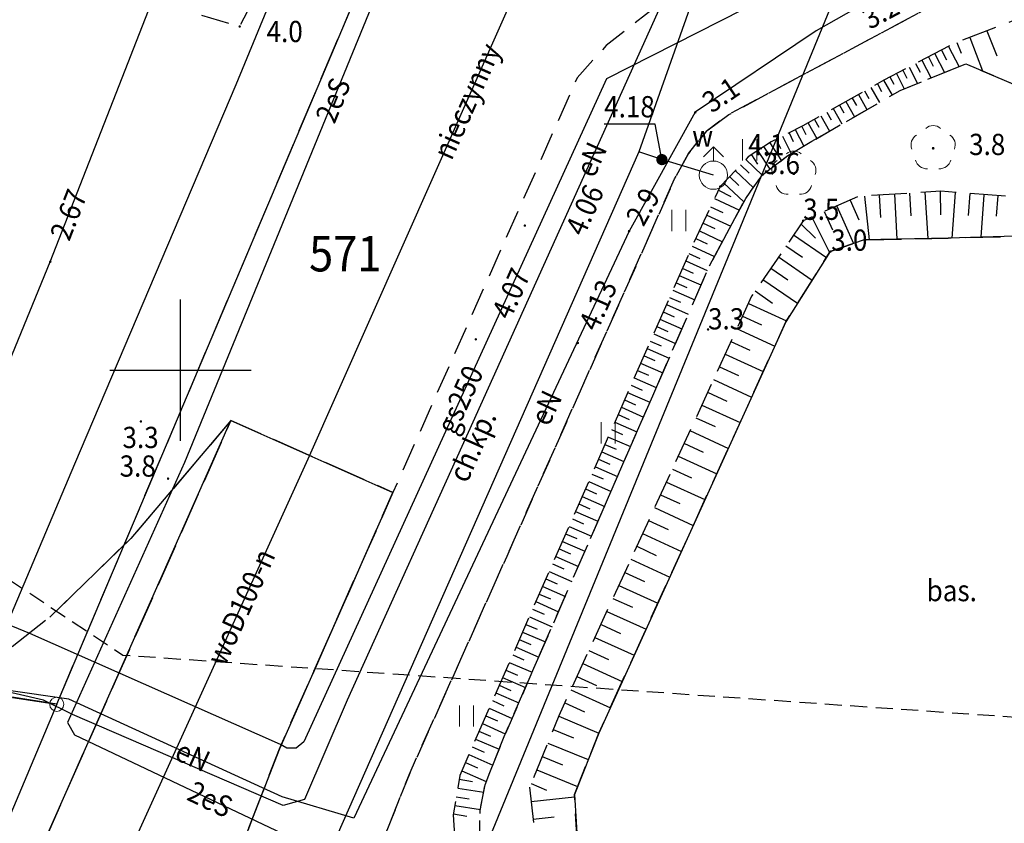
# Model space of a CAD drawing. Extents: x 5532431 to 5542051, y 5999490 to 6007138.
# Drawn here: x 5535844 to 5535879, y 6003734 to 6003762 of the extents above; entities that cross this region are included whole.
import ezdxf
from ezdxf.enums import TextEntityAlignment as Align

# ---------------------------------------------------------------- set-up
doc = ezdxf.new("R2010")
doc.units = 0
doc.header["$MEASUREMENT"] = 0
for name, pattern in [('1.5_0.5', [2, 1.5, -0.5]), ('2', [0.9, 0.6, -0.3]), ('219-500', [0, 0]), ('mz1.0_0.5', [1.5, 1, -0.5]), ('mz1.25_0.5', [1.75, 1.25, -0.5])]:
    doc.linetypes.add(name, pattern=pattern)
doc.layers.get('0').update_dxf_attribs({"color": 2, "linetype": 'CONTINUOUS', "lineweight": 5})
for name, color, linetype in [('000 Inne (niezydentyfikowane)', 7, 'CONTINUOUS'), ('202-Punkt graniczny stabilizowany trwale', 7, 'CONTINUOUS'), ('211-Nr działki', 7, 'CONTINUOUS'), ('217-Granica konturu klasyfikcyjnego', 7, 'CONTINUOUS'), ('219-Linia granicy', 7, 'CONTINUOUS'), ('basen (powierzchnia)', 7, 'CONTINUOUS'), ('basen (powierzchnia)-Atr17', 7, 'CONTINUOUS'), ('drzewo liściaste (punkt)', 7, 'CONTINUOUS'), ('hydrant (punkt)', 7, 'CONTINUOUS'), ('jezdnia (powierzchnia)', 7, 'CONTINUOUS'), ('krawężnik (linia)', 7, 'CONTINUOUS'), ('plac (powierzchnia)', 7, 'CONTINUOUS'), ('przewód elektroenergetyczny (linia)', 7, 'CONTINUOUS'), ('przewód elektroenergetyczny (linia)-Atr1', 7, 'CONTINUOUS'), ('przewód gazowy (linia)', 7, 'CONTINUOUS'), ('przewód gazowy (linia)-Atr1', 7, 'CONTINUOUS'), ('przewód telekomunikacyjny (linia)', 7, 'CONTINUOUS'), ('przewód wodociągowy (linia)', 7, 'CONTINUOUS'), ('przewód wodociągowy (linia)-Atr1', 7, 'CONTINUOUS'), ('przewód wodociągowy (linia)-Atr6', 7, 'CONTINUOUS'), ('punkt o określonej wysokości (sieć elektroenergetyczna)', 7, 'CONTINUOUS'), ('punkt o określonej wysokości (sieć elektroenergetyczna)-Atr2', 7, 'CONTINUOUS'), ('punkt o określonej wysokości (sieć gazowa)', 7, 'CONTINUOUS'), ('punkt o określonej wysokości (sieć gazowa)-Atr2', 7, 'CONTINUOUS'), ('punkt o określonej wysokości (sieć wodociągowa)', 7, 'CONTINUOUS'), ('punkt o określonej wysokości (sieć wodociągowa)-Atr2', 7, 'CONTINUOUS'), ('punkt wysokościowy naturalny', 7, 'CONTINUOUS'), ('punkt wysokościowy naturalny-Atr2', 7, 'CONTINUOUS'), ('punkt wysokościowy sztuczny', 7, 'CONTINUOUS'), ('punkt wysokościowy sztuczny-Atr2', 7, 'CONTINUOUS'), ('skarpa nieumocniona (powierzchnia)', 7, 'CONTINUOUS'), ('trawnik (powierzchnia)', 7, 'CONTINUOUS'), ('trawnik (powierzchnia) - symbol', 7, 'CONTINUOUS'), ('Wstawianie ramki sekcyjnej z opisem', 7, 'CONTINUOUS'), ('Zakres', 7, 'CONTINUOUS'), ('zakrzewienie (powierzchnia)', 7, 'CONTINUOUS'), ('zasuwa - siec wodociągowa (punkt)', 7, 'CONTINUOUS'), ('zasuwa - siec wodociągowa (punkt)-Atr17', 7, 'CONTINUOUS')]:
    doc.layers.add(name, color=color, linetype=linetype)
doc.layers.add('chodnik (powierzchnia)', color=7, linetype='CONTINUOUS', lineweight=25)
doc.layers.add('chodnik (powierzchnia)-Atr17', color=7, linetype='CONTINUOUS', lineweight=25)
doc.styles.get("Standard").update_dxf_attribs({"font": 'arial.ttf', "width": 0.75})

# ---------------------------------------------------------------- blocks, each defined once
blk = doc.blocks.new('202')
at = {"color": 0, "linetype": 'Continuous', "lineweight": 0}
blk.add_circle((0, 0), 0.25, dxfattribs=at)
blk = doc.blocks.new('PW02')
at = {"linetype": 'Continuous', "lineweight": 13}
h = blk.add_hatch(color=0, dxfattribs=at)
edge = h.paths.add_edge_path()
edge.add_arc((0, 0), 0.045, 0, 360)
blk = doc.blocks.new('PW01')
at = {"linetype": 'Continuous', "lineweight": 13}
h = blk.add_hatch(color=0, dxfattribs=at)
edge = h.paths.add_edge_path()
edge.add_arc((0, 0), 0.045, 0, 360)
blk = doc.blocks.new('US02')
at = {"color": 0, "linetype": 'Continuous', "lineweight": 13}
for p, q in [((0, 1), (-0.353, 0.647)), ((0, 0.5), (0, 1)), ((0, 1), (0.354, 0.647))]:
    blk.add_line(p, q, dxfattribs=at)
blk.add_circle((0, 0), 0.5, dxfattribs=at)
blk = doc.blocks.new('OP021')
at = {"linetype": 'Continuous', "lineweight": 13}
h = blk.add_hatch(color=0, dxfattribs=at)
edge = h.paths.add_edge_path()
edge.add_arc((0, 0), 0.05, 0, 360)
at = {"color": 0, "linetype": 'Continuous', "lineweight": 13}
for centre, start, end in [((0, 0.4), 49.272, 130.728), ((-0.38, 0.124), 121.308, 202.548), ((0.38, 0.124), 337.452, 58.692), ((-0.235, -0.324), 193.221, 274.871), ((0.235, -0.324), 265.129, 346.779)]:
    blk.add_arc(centre, 0.4, start, end, dxfattribs=at)
blk = doc.blocks.new('US25')
at = {"linetype": 'Continuous', "lineweight": 0}
h = blk.add_hatch(color=0, dxfattribs=at)
edge = h.paths.add_edge_path()
edge.add_arc((0, 0), 0.2, 0, 360)
blk = doc.blocks.new('TU04')
at = {"color": 0, "linetype": 'Continuous', "lineweight": 13}
for p, q in [((0, 0), (0, 0.75)), ((0.5, 0), (0.5, 0.75))]:
    blk.add_line(p, q, dxfattribs=at)
blk = doc.blocks.new('RAMKA500K')
at = {"color": 0}
for p, q in [((247.5, 250), (252.5, 250)), ((250, 247.5), (250, 250)), ((250, 0), (250, 2.5)), ((247.5, 0), (252.5, 0))]:
    blk.add_line(p, q, dxfattribs=at)

msp = doc.modelspace()

# ---------------------------------------------------------------- linework, layer by layer
at = {"layer": '000 Inne (niezydentyfikowane)', "color": 7, "linetype": 'Continuous', "flags": 128}
for points in [[(5535878.48, 6003761.99), (5535878.83, 6003761.1)], [(5535877.87, 6003761.75), (5535878.32, 6003760.57)], [(5535876.87, 6003761.31), (5535877.05, 6003760.96)], [(5535877.12, 6003761.44), (5535877.5, 6003760.72)], [(5535877.42, 6003761.58), (5535877.57, 6003761.2)], [(5535876.18, 6003760.95), (5535876.51, 6003760.32)], [(5535876.41, 6003761.07), (5535876.58, 6003760.74)], [(5535876.64, 6003761.18), (5535876.98, 6003760.52)], [(5535875.51, 6003760.6), (5535875.65, 6003760.32)], [(5535875.73, 6003760.71), (5535876.03, 6003760.13)], [(5535875.96, 6003760.83), (5535876.12, 6003760.53)], [(5535874.83, 6003760.24), (5535875.13, 6003759.72)], [(5535875.05, 6003760.36), (5535875.19, 6003760.1)], [(5535875.28, 6003760.48), (5535875.56, 6003759.94)], [(5535874.38, 6003759.99), (5535874.68, 6003759.46)], [(5535874.61, 6003760.12), (5535874.76, 6003759.85)], [(5535873.72, 6003759.61), (5535873.87, 6003759.35)], [(5535873.94, 6003759.74), (5535874.24, 6003759.21)], [(5535874.16, 6003759.87), (5535874.31, 6003759.6)], [(5535873.05, 6003759.24), (5535873.36, 6003758.7)], [(5535873.27, 6003759.36), (5535873.43, 6003759.09)], [(5535873.5, 6003759.49), (5535873.8, 6003758.95)], [(5535872.39, 6003758.86), (5535872.54, 6003758.59)], [(5535872.61, 6003758.99), (5535872.92, 6003758.44)], [(5535872.83, 6003759.11), (5535872.98, 6003758.84)], [(5535871.71, 6003758.5), (5535872.01, 6003757.91)], [(5535871.94, 6003758.61), (5535872.08, 6003758.33)], [(5535872.17, 6003758.73), (5535872.47, 6003758.19)], [(5535871.03, 6003758.16), (5535871.19, 6003757.83)], [(5535871.26, 6003758.27), (5535871.57, 6003757.65)], [(5535871.49, 6003758.38), (5535871.64, 6003758.08)], [(5535870.59, 6003757.9), (5535870.81, 6003757.57)], [(5535870.81, 6003758.03), (5535871.22, 6003757.4)], [(5535870.16, 6003757.61), (5535870.38, 6003757.28)], [(5535870.38, 6003757.76), (5535870.81, 6003757.1)], [(5535869.78, 6003757.25), (5535870.08, 6003756.96)], [(5535869.96, 6003757.44), (5535870.54, 6003756.89)], [(5535869.39, 6003756.84), (5535869.72, 6003756.52)], [(5535869.59, 6003757.05), (5535870.23, 6003756.44)], [(5535869.18, 6003756.62), (5535869.89, 6003755.95)], [(5535868.86, 6003756.06), (5535869.74, 6003755.65)], [(5535869, 6003756.36), (5535869.44, 6003756.14)], [(5535874.15, 6003756.15), (5535874.32, 6003754.6)], [(5535874.67, 6003756.18), (5535874.72, 6003755.4)], [(5535875.21, 6003756.22), (5535875.3, 6003754.63)], [(5535875.74, 6003756.25), (5535875.79, 6003755.45)], [(5535876.29, 6003756.29), (5535876.39, 6003754.65)], [(5535876.83, 6003756.32), (5535876.84, 6003755.49)], [(5535877.36, 6003756.28), (5535877.24, 6003754.67)], [(5535877.88, 6003756.24), (5535877.82, 6003755.46)], [(5535878.37, 6003756.2), (5535878.26, 6003754.7)], [(5535878.86, 6003756.17), (5535878.8, 6003755.44)], [(5535868.72, 6003755.77), (5535869.15, 6003755.57)], [(5535873.18, 6003755.8), (5535873.77, 6003754.47)], [(5535873.65, 6003756.01), (5535873.96, 6003755.31)], [(5535868.59, 6003755.48), (5535869.43, 6003755.09)], [(5535872.3, 6003755.41), (5535872.92, 6003754.16)], [(5535872.73, 6003755.61), (5535873.02, 6003754.96)], [(5535868.46, 6003755.2), (5535868.87, 6003755.01)], [(5535871.91, 6003755.17), (5535872.42, 6003754.66)], [(5535868.33, 6003754.92), (5535869.14, 6003754.54)], [(5535871.65, 6003754.78), (5535872.81, 6003753.98)], [(5535868.07, 6003754.38), (5535868.86, 6003754.02)], [(5535868.2, 6003754.65), (5535868.6, 6003754.46)], [(5535871.38, 6003754.39), (5535871.97, 6003753.99)], [(5535867.95, 6003754.12), (5535868.34, 6003753.95)], [(5535871.12, 6003754), (5535872.31, 6003753.18)], [(5535867.84, 6003753.86), (5535868.6, 6003753.52)], [(5535867.61, 6003753.34), (5535868.38, 6003753.01)], [(5535867.72, 6003753.6), (5535868.11, 6003753.43)], [(5535870.85, 6003753.6), (5535871.45, 6003753.19)], [(5535867.5, 6003753.09), (5535867.88, 6003752.92)], [(5535870.57, 6003753.2), (5535871.79, 6003752.37)], [(5535867.39, 6003752.83), (5535868.16, 6003752.49)], [(5535870.3, 6003752.8), (5535870.91, 6003752.37)], [(5535867.16, 6003752.32), (5535867.93, 6003751.98)], [(5535867.27, 6003752.57), (5535867.66, 6003752.4)], [(5535870.06, 6003752.36), (5535871.4, 6003751.74)], [(5535867.05, 6003752.06), (5535867.43, 6003751.89)], [(5535869.85, 6003751.91), (5535870.52, 6003751.6)], [(5535866.82, 6003751.54), (5535867.21, 6003751.37)], [(5535866.93, 6003751.8), (5535867.71, 6003751.46)], [(5535866.71, 6003751.28), (5535867.48, 6003750.94)], [(5535869.64, 6003751.47), (5535870.99, 6003750.85)], [(5535866.59, 6003751.03), (5535866.98, 6003750.86)], [(5535869.44, 6003751.02), (5535870.11, 6003750.71)], [(5535866.37, 6003750.51), (5535866.75, 6003750.34)], [(5535866.48, 6003750.77), (5535867.26, 6003750.43)], [(5535869.23, 6003750.57), (5535870.58, 6003749.95)], [(5535866.25, 6003750.25), (5535867.03, 6003749.91)], [(5535866.14, 6003749.99), (5535866.53, 6003749.82)], [(5535869.03, 6003750.12), (5535869.7, 6003749.81)], [(5535865.91, 6003749.47), (5535866.3, 6003749.3)], [(5535866.02, 6003749.73), (5535866.8, 6003749.39)], [(5535868.82, 6003749.67), (5535870.17, 6003749.05)], [(5535865.79, 6003749.21), (5535866.58, 6003748.87)], [(5535868.61, 6003749.22), (5535869.29, 6003748.91)], [(5535865.68, 6003748.95), (5535866.07, 6003748.78)], [(5535868.41, 6003748.77), (5535869.76, 6003748.15)], [(5535865.45, 6003748.43), (5535865.84, 6003748.26)], [(5535865.57, 6003748.69), (5535866.35, 6003748.34)], [(5535865.34, 6003748.17), (5535866.12, 6003747.82)], [(5535868.2, 6003748.32), (5535868.88, 6003748.01)], [(5535865.22, 6003747.91), (5535865.61, 6003747.73)], [(5535867.99, 6003747.87), (5535869.35, 6003747.24)], [(5535864.99, 6003747.38), (5535865.39, 6003747.21)], [(5535865.11, 6003747.64), (5535865.89, 6003747.3)], [(5535867.78, 6003747.42), (5535868.46, 6003747.1)], [(5535864.88, 6003747.12), (5535865.66, 6003746.77)], [(5535864.76, 6003746.86), (5535865.16, 6003746.68)], [(5535867.57, 6003746.96), (5535868.94, 6003746.34)], [(5535864.53, 6003746.33), (5535864.93, 6003746.16)], [(5535864.65, 6003746.59), (5535865.43, 6003746.25)], [(5535867.37, 6003746.51), (5535868.05, 6003746.2)], [(5535864.42, 6003746.07), (5535865.21, 6003745.72)], [(5535867.16, 6003746.05), (5535868.52, 6003745.43)], [(5535864.3, 6003745.81), (5535864.69, 6003745.63)], [(5535864.07, 6003745.28), (5535864.46, 6003745.1)], [(5535864.18, 6003745.54), (5535864.98, 6003745.19)], [(5535866.95, 6003745.6), (5535867.63, 6003745.29)], [(5535863.95, 6003745.01), (5535864.74, 6003744.67)], [(5535866.74, 6003745.15), (5535868.11, 6003744.52)], [(5535863.84, 6003744.75), (5535864.23, 6003744.57)], [(5535866.53, 6003744.69), (5535867.22, 6003744.37)], [(5535863.72, 6003744.48), (5535864.51, 6003744.14)], [(5535866.32, 6003744.23), (5535867.69, 6003743.6)], [(5535863.49, 6003743.95), (5535864.28, 6003743.61)], [(5535863.6, 6003744.22), (5535864, 6003744.05)], [(5535863.37, 6003743.69), (5535863.77, 6003743.51)], [(5535866.11, 6003743.78), (5535866.8, 6003743.46)], [(5535863.25, 6003743.42), (5535864.05, 6003743.07)], [(5535865.9, 6003743.32), (5535867.28, 6003742.69)], [(5535863.02, 6003742.89), (5535863.82, 6003742.54)], [(5535863.14, 6003743.16), (5535863.54, 6003742.98)], [(5535865.69, 6003742.86), (5535866.38, 6003742.54)], [(5535862.9, 6003742.63), (5535863.3, 6003742.45)], [(5535862.79, 6003742.36), (5535863.59, 6003742.01)], [(5535865.48, 6003742.4), (5535866.86, 6003741.77)], [(5535862.55, 6003741.83), (5535863.35, 6003741.47)], [(5535862.67, 6003742.09), (5535863.07, 6003741.92)], [(5535865.27, 6003741.94), (5535865.96, 6003741.63)], [(5535862.43, 6003741.56), (5535862.84, 6003741.38)], [(5535865.06, 6003741.48), (5535866.44, 6003740.85)], [(5535862.32, 6003741.29), (5535863.12, 6003740.94)], [(5535862.2, 6003741.02), (5535862.6, 6003740.85)], [(5535864.85, 6003741.02), (5535865.54, 6003740.7)], [(5535861.96, 6003740.49), (5535862.37, 6003740.31)], [(5535862.08, 6003740.75), (5535862.89, 6003740.4)], [(5535864.63, 6003740.56), (5535866.02, 6003739.93)], [(5535861.85, 6003740.22), (5535862.65, 6003739.86)], [(5535864.42, 6003740.1), (5535865.11, 6003739.78)], [(5535861.73, 6003739.95), (5535862.13, 6003739.77)], [(5535861.49, 6003739.41), (5535861.9, 6003739.23)], [(5535861.61, 6003739.68), (5535862.42, 6003739.33)], [(5535864.21, 6003739.64), (5535865.6, 6003739)], [(5535861.37, 6003739.14), (5535862.18, 6003738.79)], [(5535864, 6003739.18), (5535864.69, 6003738.86)], [(5535861.25, 6003738.87), (5535861.66, 6003738.69)], [(5535863.78, 6003738.71), (5535865.18, 6003738.07)], [(5535861.02, 6003738.33), (5535861.42, 6003738.15)], [(5535861.14, 6003738.6), (5535861.95, 6003738.25)], [(5535860.9, 6003738.06), (5535861.71, 6003737.7)], [(5535863.57, 6003738.25), (5535864.27, 6003737.93)], [(5535860.78, 6003737.79), (5535861.19, 6003737.61)], [(5535863.36, 6003737.78), (5535864.77, 6003737.18)], [(5535860.66, 6003737.52), (5535861.47, 6003737.16)], [(5535863.16, 6003737.31), (5535863.88, 6003737.02)], [(5535860.42, 6003736.97), (5535861.25, 6003736.61)], [(5535860.54, 6003737.25), (5535860.95, 6003737.07)], [(5535860.3, 6003736.7), (5535860.72, 6003736.51)], [(5535862.97, 6003736.83), (5535864.4, 6003736.25)], [(5535860.18, 6003736.42), (5535861.03, 6003736.05)], [(5535862.77, 6003736.36), (5535863.49, 6003736.06)], [(5535860.06, 6003736.14), (5535860.49, 6003735.95)], [(5535859.84, 6003735.55), (5535860.31, 6003735.47)], [(5535859.93, 6003735.85), (5535860.8, 6003735.47)], [(5535862.58, 6003735.88), (5535864.02, 6003735.29)], [(5535859.79, 6003735.24), (5535860.71, 6003735.09)], [(5535862.38, 6003735.4), (5535862.93, 6003735.17)], [(5535859.74, 6003734.93), (5535860.19, 6003734.86)], [(5535862.38, 6003734.77), (5535863.91, 6003734.93)], [(5535859.69, 6003734.63), (5535860.59, 6003734.48)], [(5535859.64, 6003734.33), (5535860.11, 6003734.25)], [(5535862.45, 6003734.14), (5535863.2, 6003734.22)]]:
    msp.add_lwpolyline(points, dxfattribs=at)
at = {"layer": '217-Granica konturu klasyfikcyjnego', "color": 3, "linetype": '1.5_0.5', "flags": 128}
for points in [[(5535845.63, 6003738.2), (5535859.44, 6003770.88)], [(5535796.64, 6003745.85), (5535845.63, 6003738.2)]]:
    msp.add_lwpolyline(points, dxfattribs=at)
at = {"layer": '219-Linia granicy', "color": 7, "linetype": '219-500', "flags": 128}
for points in [[(5535883.4, 6003788.26), (5535858.86, 6003728.5)], [(5535845.63, 6003738.2), (5535859.44, 6003770.88)], [(5535845.63, 6003738.2), (5535796.64, 6003745.85)], [(5535845.63, 6003738.2), (5535841.78, 6003729.08)]]:
    msp.add_lwpolyline(points, dxfattribs=at)
at = {"layer": 'basen (powierzchnia)', "color": 7, "linetype": 'Continuous', "flags": 128}
msp.add_lwpolyline([(5535879.49, 6003754.73), (5535877.11, 6003754.67), (5535874.14, 6003754.6), (5535872.94, 6003754.19), (5535871.38, 6003751.71), (5535864.77, 6003737.18), (5535863.91, 6003735.01), (5535864.03, 6003733.08), (5535864.88, 6003731.09), (5535867.57, 6003729.48), (5535871.88, 6003729.7), (5535880.42, 6003730.83)], dxfattribs=at)
at = {"layer": 'chodnik (powierzchnia)', "color": 7, "linetype": 'mz1.0_0.5', "flags": 128}
msp.add_lwpolyline([(5535857.5, 6003745.68), (5535853.49, 6003736.62), (5535851.45, 6003731.36), (5535851.2, 6003729.73), (5535851.48, 6003728.24), (5535852.09, 6003726.88), (5535853.05, 6003725.81), (5535854.85, 6003724.98), (5535856.6, 6003732), (5535858.07, 6003735.71), (5535861.52, 6003743.42), (5535867.45, 6003756.76), (5535867.94, 6003757.65), (5535868.56, 6003758.43), (5535869.36, 6003759.03), (5535879.06, 6003764.22), (5535880.01, 6003764.6), (5535881.03, 6003764.74), (5535885.1, 6003764.74), (5535881.9, 6003770.88), (5535866.79, 6003762.83), (5535865.03, 6003761.47), (5535864.01, 6003760.33)], close=True, dxfattribs=at)
at = {"layer": 'jezdnia (powierzchnia)', "color": 7, "linetype": '1.5_0.5', "flags": 128}
msp.add_lwpolyline([(5535803.23, 6003644.9), (5535803.08, 6003638.57), (5535817.37, 6003640.55), (5535830.44, 6003642.38), (5535839.56, 6003643.66), (5535845.35, 6003644.42), (5535856.79, 6003646.03), (5535863.19, 6003646.99), (5535880.78, 6003649.89), (5535890.66, 6003651.55), (5535899.09, 6003652.65), (5535907.55, 6003653.32), (5535914.54, 6003653.81), (5535916.67, 6003653.89), (5535917.65, 6003653.86), (5535918.98, 6003653.79), (5535920.26, 6003653.57), (5535921.99, 6003652.92), (5535923.09, 6003652.37), (5535924.52, 6003651.33), (5535925.11, 6003650.85), (5535926.45, 6003649.35), (5535928.02, 6003646.88), (5535929.16, 6003644.16), (5535929.5, 6003642.34), (5535929.6, 6003641.49), (5535929.69, 6003638.68), (5535929.54, 6003636.91), (5535929.34, 6003634.69), (5535929.06, 6003632.76), (5535927.91, 6003626.85), (5535927.2, 6003623.2), (5535926.5, 6003620.82), (5535926.01, 6003619.18), (5535924.57, 6003615.79), (5535932.24, 6003613.71), (5535935.79, 6003619.81), (5535938.78, 6003625.78), (5535939.19, 6003627.12), (5535939.87, 6003629.54), (5535940.99, 6003634.51), (5535941.51, 6003638.47), (5535941.74, 6003641.42), (5535941.87, 6003644.45), (5535942.2, 6003646.46), (5535942.63, 6003647.9), (5535943.37, 6003649.21), (5535945.17, 6003651.62), (5535947.88, 6003654.57), (5535949.5, 6003655.79), (5535951.25, 6003656.76), (5535952.68, 6003657.32), (5535957.13, 6003658.39), (5535960.48, 6003659.1), (5535963.96, 6003659.76), (5535964.98, 6003659.95), (5535971.84, 6003661.18), (5535976.78, 6003662), (5535997.5, 6003665.07), (5535995.25, 6003671.82), (5535992.84, 6003671.44), (5535987.87, 6003670.87), (5535975.87, 6003669.83), (5535971.9, 6003669.57), (5535967.88, 6003669.5), (5535962.85, 6003669.57), (5535955.94, 6003669.64), (5535953.16, 6003669.7), (5535951.59, 6003669.88), (5535950.11, 6003670.3), (5535948.77, 6003670.89), (5535947.08, 6003671.99), (5535944.69, 6003673.82), (5535942.2, 6003675.51), (5535940.51, 6003676.58), (5535938.87, 6003677.78), (5535937.51, 6003679.25), (5535936.35, 6003680.89), (5535935.46, 6003682.67), (5535934.64, 6003684.53), (5535932.55, 6003691.11), (5535931.38, 6003695.02), (5535930.28, 6003698.87), (5535927.01, 6003711.49), (5535925.9, 6003715.36), (5535924.85, 6003718.19), (5535922.81, 6003722.75), (5535920.19, 6003728.19), (5535913.69, 6003740.61), (5535908.07, 6003751.17), (5535899.05, 6003762.84), (5535895.11, 6003770.15), (5535891.85, 6003776.24), (5535891.05, 6003778.43), (5535890.77, 6003779.91), (5535890.69, 6003781.77), (5535890.94, 6003783.39), (5535891.65, 6003785.29), (5535892.6, 6003786.84), (5535893.91, 6003788.22), (5535895.96, 6003789.72), (5535897.56, 6003790.39), (5535897.72, 6003799.25), (5535898.37, 6003803.21), (5535898.54, 6003803.5), (5535898.87, 6003803.56), (5535905.26, 6003802.58), (5535912.2, 6003801.57), (5535906.02, 6003806.97), (5535900.57, 6003811.73), (5535897.68, 6003806.86), (5535878.51, 6003774.61), (5535881.9, 6003770.88), (5535885.1, 6003764.74), (5535894.57, 6003741.52), (5535895.12, 6003739.57), (5535895.35, 6003737.56), (5535895.21, 6003735.57), (5535894.77, 6003733.61), (5535893.95, 6003731.78), (5535892.85, 6003730.09), (5535891.46, 6003728.63), (5535890.28, 6003727.7), (5535888.06, 6003726.55), (5535882.42, 6003724.48), (5535878.54, 6003723.5), (5535872.6, 6003722.57), (5535869.59, 6003722.41), (5535865.59, 6003722.58), (5535861.63, 6003723.14), (5535857.71, 6003724), (5535854.85, 6003724.98), (5535853.05, 6003725.81), (5535852.09, 6003726.88), (5535851.48, 6003728.24), (5535851.2, 6003729.73), (5535851.45, 6003731.36), (5535853.49, 6003736.62), (5535857.5, 6003745.68), (5535851.78, 6003748.22), (5535837.57, 6003716.17), (5535837.17, 6003715.28), (5535831.5, 6003702.49), (5535828, 6003694.67), (5535827.06, 6003692.57), (5535819.11, 6003674.7), (5535816.08, 6003667.86), (5535815.11, 6003665.22), (5535814.38, 6003662.75), (5535813.76, 6003659.86), (5535813.51, 6003657.55), (5535813.31, 6003654.97), (5535812.56, 6003652.07), (5535811.64, 6003650.2), (5535809.8, 6003648.02), (5535807.75, 6003646.61), (5535806.18, 6003645.73), (5535804.54, 6003645.23)], close=True, dxfattribs=at)
at = {"layer": 'krawężnik (linia)', "color": 7, "linetype": 'Continuous', "flags": 128}
for points in [[(5535837.57, 6003716.17), (5535851.78, 6003748.22), (5535857.5, 6003745.68), (5535853.49, 6003736.62), (5535851.45, 6003731.36), (5535851.2, 6003729.73), (5535851.48, 6003728.24), (5535852.09, 6003726.88), (5535853.05, 6003725.81), (5535854.85, 6003724.98), (5535857.71, 6003724), (5535861.63, 6003723.14), (5535865.59, 6003722.58), (5535869.59, 6003722.41), (5535872.6, 6003722.57), (5535878.54, 6003723.5), (5535882.42, 6003724.48)], [(5535851.78, 6003748.22), (5535848.25, 6003744.06), (5535845.39, 6003741.28)]]:
    msp.add_lwpolyline(points, dxfattribs=at)
at = {"layer": 'plac (powierzchnia)', "color": 7, "linetype": '1.5_0.5', "flags": 128}
msp.add_lwpolyline([(5535773.2, 6003696.76), (5535773.41, 6003696.16), (5535778.95, 6003693.25), (5535779.46, 6003692.11), (5535803.25, 6003680.21), (5535807.24, 6003678.23), (5535809.89, 6003683.64), (5535810.12, 6003683.93), (5535810.53, 6003683.93), (5535812.39, 6003683.15), (5535812.66, 6003682.84), (5535812.66, 6003682.47), (5535810.14, 6003676.77), (5535814.21, 6003674.65), (5535814.63, 6003675.48), (5535815.11, 6003675.99), (5535815.88, 6003676.13), (5535816.42, 6003675.99), (5535817.47, 6003675.5), (5535819.11, 6003674.7), (5535827.06, 6003692.57), (5535828, 6003694.67), (5535827.49, 6003694.15), (5535826.6, 6003693.45), (5535825.88, 6003692.99), (5535824.79, 6003692.31), (5535824.36, 6003692.26), (5535823.93, 6003692.23), (5535823.5, 6003692.23), (5535823.08, 6003692.26), (5535822.65, 6003692.32), (5535819.55, 6003694.17), (5535819.18, 6003694.47), (5535818.84, 6003694.81), (5535818.54, 6003695.19), (5535818.29, 6003695.6), (5535818.08, 6003696.03), (5535817.92, 6003696.48), (5535817.81, 6003696.95), (5535817.75, 6003697.43), (5535817.74, 6003697.91), (5535817.79, 6003698.39), (5535817.89, 6003698.86), (5535818.04, 6003699.31), (5535818.24, 6003699.75), (5535819.28, 6003702.15), (5535820.78, 6003705.1), (5535820.88, 6003705.3), (5535822.67, 6003708.71), (5535824.62, 6003712.51), (5535824.89, 6003713.03), (5535825.01, 6003713.31), (5535826.35, 6003716.35), (5535827.71, 6003718.97), (5535828.1, 6003719.74), (5535828.61, 6003720.43), (5535829.24, 6003721.02), (5535829.96, 6003721.5), (5535830.75, 6003721.83), (5535831.59, 6003722.03), (5535832.45, 6003722.07), (5535833.31, 6003721.97), (5535834.13, 6003721.71), (5535834.9, 6003721.32), (5535835.58, 6003720.8), (5535836.17, 6003720.16), (5535836.63, 6003719.44), (5535836.96, 6003718.64), (5535837.05, 6003718.24), (5535837.13, 6003717.83), (5535837.18, 6003717.43), (5535837.22, 6003717.01), (5535837.24, 6003716.6), (5535837.24, 6003716.19), (5535837.22, 6003715.78), (5535837.17, 6003715.28), (5535837.57, 6003716.17), (5535851.78, 6003748.22), (5535848.25, 6003744.06), (5535845.39, 6003741.28), (5535843.79, 6003740.02), (5535842.03, 6003739.08), (5535841.12, 6003738.67), (5535839.65, 6003738.28), (5535838.52, 6003738.29), (5535837.52, 6003738.39), (5535836.23, 6003738.68), (5535835.29, 6003739.07), (5535833.5, 6003740.05), (5535832.55, 6003740.3), (5535823.63, 6003741.67), (5535818.09, 6003742.55), (5535817.95, 6003741.61), (5535817.72, 6003740.12), (5535825.66, 6003738.84), (5535826.04, 6003738.74), (5535826.16, 6003738.41), (5535826.02, 6003737.56), (5535825.81, 6003737.24), (5535825.41, 6003737.19), (5535824.96, 6003734.22), (5535825.38, 6003733.95), (5535825.45, 6003733.68), (5535825.39, 6003733.29), (5535825.2, 6003732.99), (5535824.79, 6003732.88), (5535814.44, 6003734.55), (5535814.03, 6003734.76), (5535813.95, 6003735.1), (5535813.9, 6003735.49), (5535814.04, 6003735.73), (5535814.67, 6003735.89), (5535815.17, 6003739.05), (5535812.21, 6003739.49), (5535811.86, 6003739.56), (5535811.61, 6003740.11), (5535811.99, 6003743.4), (5535808.21, 6003743.99), (5535805.29, 6003736.59), (5535805.08, 6003735.09), (5535803.97, 6003732.88), (5535794.79, 6003714.73), (5535795.34, 6003713.36), (5535795.49, 6003711.79), (5535795.02, 6003709.92), (5535793.83, 6003707.51), (5535794.59, 6003706.13), (5535794.9, 6003704.57), (5535794.65, 6003702.7), (5535793.41, 6003700.13), (5535802.33, 6003695.54), (5535803.56, 6003694.55), (5535804.35, 6003693.19), (5535804.65, 6003691.65), (5535804.48, 6003690.07), (5535803.89, 6003688.65), (5535803.2, 6003688.41), (5535802, 6003689), (5535801.01, 6003686.76), (5535801.38, 6003686.35), (5535801.36, 6003685.99), (5535801.14, 6003685.58), (5535800.84, 6003685.32), (5535800.46, 6003685.39), (5535782.97, 6003694.25), (5535782.81, 6003695.12), (5535779.84, 6003696.63), (5535779.33, 6003695.62), (5535775.76, 6003697.43)], close=True, dxfattribs=at)
at = {"layer": 'przewód elektroenergetyczny (linia)', "color": 1, "linetype": 'Continuous', "flags": 128}
for points in [[(5535826.88, 6003830.98), (5535838.06, 6003829.36), (5535838.27, 6003829.24), (5535838.24, 6003828.3), (5535836.41, 6003816.88), (5535835.45, 6003804.3), (5535835.02, 6003799.96), (5535842.29, 6003782.79), (5535860.18, 6003771.24), (5535850.14, 6003746.74), (5535846.01, 6003737.56), (5535846.25, 6003737.12), (5535857.94, 6003731.57), (5535858.08, 6003728.83), (5535856.37, 6003724.95), (5535852.08, 6003716.18), (5535849.97, 6003712.6), (5535843.56, 6003700.37), (5535841.96, 6003696.62), (5535835.66, 6003683.03), (5535834.77, 6003681.04), (5535828.64, 6003666.86), (5535835.31, 6003657.23)], [(5535883.43, 6003799.24), (5535881.09, 6003793.97), (5535872.73, 6003775.64), (5535868.45, 6003766.17), (5535868.08, 6003765.38), (5535860.32, 6003748.17), (5535855.89, 6003738.34), (5535854.38, 6003734.84), (5535853.63, 6003734.63), (5535846.18, 6003737.84), (5535845.16, 6003738.34), (5535838.34, 6003739.92), (5535837.97, 6003740.04)], [(5535901.9, 6003779.59), (5535895.34, 6003772.75), (5535882.6, 6003767.39), (5535876.96, 6003764.56), (5535872.45, 6003761.99), (5535868.18, 6003759.11), (5535865.84, 6003754.91), (5535856.12, 6003734.18), (5535853.59, 6003734.93), (5535846.06, 6003738.38), (5535839.4, 6003739.33), (5535838.45, 6003738.7), (5535837.51, 6003738.8), (5535838.45, 6003738.7), (5535837.51, 6003738.8), (5535837.91, 6003739.4), (5535837.96, 6003739.63)]]:
    msp.add_lwpolyline(points, dxfattribs=at)
at = {"layer": 'przewód gazowy (linia)', "color": 40, "linetype": 'Continuous', "flags": 128}
for points in [[(5535840.57, 6003742.07), (5535845.4, 6003753.83), (5535856.9, 6003783.24), (5535869.91, 6003808.42)], [(5535907.96, 6003806.96), (5535907.27, 6003801.85), (5535906.74, 6003797.91), (5535905.55, 6003789.99), (5535905.44, 6003789.19), (5535898.63, 6003780.4), (5535894.56, 6003775.2), (5535893.15, 6003774.61), (5535882.41, 6003769.21), (5535873.07, 6003764.38), (5535865.04, 6003760.29), (5535854.35, 6003736.87), (5535854.08, 6003736.65), (5535853.76, 6003736.65), (5535853.53, 6003736.78), (5535844.68, 6003740.7), (5535843.61, 6003741.13), (5535841.09, 6003742.24), (5535840.57, 6003742.07)]]:
    msp.add_lwpolyline(points, dxfattribs=at)
at = {"layer": 'przewód telekomunikacyjny (linia)', "color": 30, "linetype": 'Continuous', "flags": 128}
msp.add_lwpolyline([(5535797.66, 6003648.12), (5535800.29, 6003654.46), (5535802.12, 6003657.33), (5535808.49, 6003665.27), (5535821.75, 6003693.3), (5535830.92, 6003713.21), (5535835.31, 6003722.21), (5535839.25, 6003730.1), (5535846.27, 6003746.69), (5535851.97, 6003760.09), (5535857.38, 6003773.23), (5535861.87, 6003783.75), (5535869.42, 6003800.08), (5535872.15, 6003805.96)], dxfattribs=at)
at = {"layer": 'przewód wodociągowy (linia)', "color": 5, "linetype": 'Continuous', "flags": 128}
for points in [[(5535906.76, 6003806.98), (5535903.93, 6003789.3), (5535893.76, 6003776.5), (5535868.04, 6003762.96), (5535866.18, 6003757.71)], [(5535878.18, 6003799.18), (5535874.27, 6003790.52), (5535869.84, 6003780.85), (5535868.42, 6003777.81), (5535866.26, 6003773.13), (5535862.64, 6003765.22), (5535862.28, 6003764.4), (5535854.5, 6003746.86), (5535848.98, 6003734.71), (5535844.3, 6003724.41), (5535843.32, 6003722.44), (5535841.5, 6003719.08), (5535838.52, 6003713.41), (5535834.96, 6003707.67)], [(5535866.18, 6003757.71), (5535853.16, 6003728.22), (5535842.6, 6003704.34)], [(5535868.82, 6003756.89), (5535867, 6003757.44), (5535866.18, 6003757.71)]]:
    msp.add_lwpolyline(points, dxfattribs=at)
at = {"layer": 'punkt o określonej wysokości (sieć wodociągowa)-Atr2', "color": 7, "flags": 128}
msp.add_lwpolyline([(5535867, 6003757.44), (5535866.76, 6003758.69), (5535864.961, 6003758.69)], dxfattribs=at)
at = {"layer": 'skarpa nieumocniona (powierzchnia)', "color": 7, "linetype": 'mz1.25_0.5', "flags": 128}
for points in [[(5535859.63, 6003734.29), (5535859.73, 6003732.78), (5535860.42, 6003730.03), (5535861.14, 6003728.11), (5535861.41, 6003725.63), (5535863.69, 6003723.81), (5535868.04, 6003723.35), (5535873.68, 6003723.62), (5535882.41, 6003725.35), (5535887.6, 6003727.15), (5535890.65, 6003729.01), (5535893.1, 6003731.58), (5535894.39, 6003736.01), (5535894.26, 6003739.66), (5535892.02, 6003745.03), (5535888.24, 6003754.33), (5535885.46, 6003758.76), (5535883.51, 6003760.09), (5535879.62, 6003762.43), (5535877.34, 6003761.55), (5535874.84, 6003760.25), (5535871.98, 6003758.63), (5535870.86, 6003758.07), (5535870.05, 6003757.54), (5535869.06, 6003756.49), (5535867.96, 6003754.14), (5535860.52, 6003737.2), (5535859.86, 6003735.68)], [(5535860.55, 6003732.84), (5535860.58, 6003734.45), (5535860.76, 6003735.36), (5535861.43, 6003737.06), (5535868.67, 6003753.67), (5535869.96, 6003756.07), (5535870.55, 6003756.9), (5535871.45, 6003757.58), (5535872.3, 6003758.09), (5535875.41, 6003759.88), (5535877.74, 6003760.82), (5535880.15, 6003759.79), (5535882.54, 6003758.21), (5535885.14, 6003756.67), (5535886.55, 6003753.27), (5535890.45, 6003744.18), (5535892.7, 6003739.31), (5535893.44, 6003736), (5535892.07, 6003732.19), (5535889.52, 6003729.92), (5535887.24, 6003728.81), (5535881.59, 6003726.96), (5535874.23, 6003725.48), (5535868.09, 6003725.24), (5535864.86, 6003726.23), (5535862.6, 6003726.84), (5535861.78, 6003728.26), (5535861.11, 6003730.39)], [(5535862.33, 6003735.27), (5535862.6, 6003732.69), (5535863.65, 6003730.46), (5535867.48, 6003727.88), (5535871.79, 6003728.25), (5535880.55, 6003729.29), (5535884.52, 6003730.1), (5535887.2, 6003731.03), (5535888.93, 6003732.25), (5535889.89, 6003733.62), (5535890.7, 6003735.51), (5535891.18, 6003737.56), (5535890.1, 6003740.92), (5535887.23, 6003747.51), (5535885.37, 6003751.64), (5535884.62, 6003753.25), (5535883.75, 6003754.41), (5535882.33, 6003755.49), (5535881.51, 6003755.97), (5535879.72, 6003756.1), (5535876.85, 6003756.32), (5535873.95, 6003756.14), (5535871.99, 6003755.28), (5535870.17, 6003752.61), (5535863.36, 6003737.79)], [(5535864.03, 6003733.08), (5535863.91, 6003735.01), (5535864.77, 6003737.18), (5535871.38, 6003751.71), (5535872.94, 6003754.19), (5535874.14, 6003754.6), (5535877.11, 6003754.67), (5535879.49, 6003754.73), (5535880.35, 6003754.39), (5535881.23, 6003753.88), (5535882.19, 6003753.29), (5535883.07, 6003752.24), (5535883.8, 6003750.96), (5535885.69, 6003746.89), (5535888.34, 6003740.43), (5535889.39, 6003737.74), (5535889.14, 6003735.76), (5535888.44, 6003734.42), (5535887.77, 6003733.43), (5535886.26, 6003732.48), (5535884.28, 6003731.47), (5535880.42, 6003730.83), (5535871.88, 6003729.7), (5535867.57, 6003729.48), (5535864.88, 6003731.09)]]:
    msp.add_lwpolyline(points, close=True, dxfattribs=at)
at = {"layer": 'trawnik (powierzchnia)', "color": 7, "linetype": 'mz1.0_0.5', "flags": 128}
for points in [[(5535856.6, 6003732), (5535854.85, 6003724.98), (5535857.71, 6003724), (5535861.63, 6003723.14), (5535865.59, 6003722.58), (5535869.59, 6003722.41), (5535872.6, 6003722.57), (5535878.54, 6003723.5), (5535882.42, 6003724.48), (5535888.06, 6003726.55), (5535890.28, 6003727.7), (5535891.46, 6003728.63), (5535892.85, 6003730.09), (5535893.95, 6003731.78), (5535894.77, 6003733.61), (5535895.21, 6003735.57), (5535895.35, 6003737.56), (5535895.12, 6003739.57), (5535894.57, 6003741.52), (5535885.1, 6003764.74), (5535881.03, 6003764.74), (5535880.01, 6003764.6), (5535879.06, 6003764.22), (5535869.36, 6003759.03), (5535868.56, 6003758.43), (5535867.94, 6003757.65), (5535867.45, 6003756.76), (5535861.52, 6003743.42), (5535858.07, 6003735.71)], [(5535860.55, 6003732.84), (5535860.58, 6003734.45), (5535860.76, 6003735.36), (5535861.43, 6003737.06), (5535868.67, 6003753.67), (5535869.96, 6003756.07), (5535870.55, 6003756.9), (5535871.45, 6003757.58), (5535872.3, 6003758.09), (5535875.41, 6003759.88), (5535877.74, 6003760.82), (5535880.15, 6003759.79), (5535882.54, 6003758.21), (5535885.14, 6003756.67), (5535886.55, 6003753.27), (5535890.45, 6003744.18), (5535892.7, 6003739.31), (5535893.44, 6003736), (5535892.07, 6003732.19), (5535889.52, 6003729.92), (5535887.24, 6003728.81), (5535881.59, 6003726.96), (5535874.23, 6003725.48), (5535868.09, 6003725.24), (5535864.86, 6003726.23), (5535862.6, 6003726.84), (5535861.78, 6003728.26), (5535861.11, 6003730.39)]]:
    msp.add_lwpolyline(points, close=True, dxfattribs=at)
at = {"layer": 'Zakres', "color": 5, "linetype": '2', "flags": 128}
msp.add_lwpolyline([(5534058.43, 6003203.01), (5534110.82, 6003084.62), (5534198.67, 6003121.87), (5534202.898, 6003110.81), (5534408.303, 6003198.211), (5534436.525, 6003300.517), (5534430.881, 6003392.944), (5534425.942, 6003434.572), (5534404.07, 6003498.072), (5534355.391, 6003511.089), (5534443.01, 6003704.98), (5534461.63, 6003835.87), (5534814.31, 6003897.41), (5534875.57, 6003928.97), (5535801.64, 6003792.74), (5535818.99, 6003759.17), (5535847.96, 6003739.94), (5535948.59, 6003732.94), (5536052.16, 6003729.52), (5536370.01, 6003672.61), (5536583.86, 6003675.04), (5536943.43, 6003670.16), (5536966.205, 6003602.053), (5537126.719, 6003590.235), (5537137.28, 6003676.48), (5537736.66, 6003773.81), (5537928.82, 6003853.26), (5538105, 6003978.97), (5538212.89, 6004097.79), (5538164.91, 6004144.97), (5538282.69, 6004313.56), (5538273.14, 6004324.22), (5538389.82, 6004467.24), (5538396.43, 6004481.07), (5538466.36, 6004567.68), (5538483.93, 6004645.86), (5538567.39, 6004689.81), (5538549.95, 6004746.79), (5538646.07, 6004767.2), (5538768.46, 6004758.84), (5538814.854, 6004843.827), (5538886.197, 6004867.819), (5538935.094, 6004949.531), (5538943.05, 6004950.48), (5539328.52, 6004998.45), (5539464.15, 6005088.92), (5539453.01, 6005178.84), (5539587.03, 6005202.67), (5540039.91, 6005355.97), (5540034.62, 6005875.39), (5540107.26, 6006118.3), (5540112.45, 6006148.75), (5540148.61, 6006155.1), (5540169.95, 6006185.44), (5540178.07, 6006228.34), (5540131.94, 6006233.33), (5540050.1, 6006220.99), (5539881.695, 6006189.712), (5539906.518, 6006041.422), (5539858.011, 6005892.726), (5539810.034, 6005824.993), (5539757.293, 6005804.355), (5539774.228, 6005338.978), (5539523.48, 6005263.82), (5539236.594, 6005234.62), (5539253.88, 6005098.448), (5539307.86, 6005056.81), (5539083, 6005050.89), (5538872.78, 6005023.75), (5538828.98, 6004999.59), (5538734.46, 6004820.53), (5538641.81, 6004827.64), (5538478.122, 6004809.875), (5538394.778, 6004790.5), (5538397.688, 6004714.273), (5538405.2, 6004671.09), (5538422.63, 6004634.87), (5538414.6, 6004599.08), (5538345.33, 6004513.29), (5538338.78, 6004499.6), (5538193.06, 6004322.79), (5538206.27, 6004308.95), (5538087.11, 6004138.39), (5537899.919, 6003991.431), (5537601.646, 6003869.9), (5537122.838, 6003789.907), (5537066.923, 6003807.193), (5536992.311, 6003802.431), (5536956.1, 6003729.83), (5536580.18, 6003730.38), (5536511.29, 6003726.69), (5536390.38, 6003727.91), (5536260.77, 6003739.45), (5536083.87, 6003786.88), (5535906.38, 6003810.31), (5535870.62, 6003847.25), (5534868.65, 6003993.66), (5534794.97, 6003954.95), (5534408.37, 6003887.49), (5534384.87, 6003722.32), (5534264.41, 6003465.49), (5534179.36, 6003453.67), (5534146.8, 6003356.97), (5534113.81, 6003361.58), (5534100.71, 6003308.88), (5534134.21, 6003235.18)], close=True, dxfattribs=at)
at = {"layer": 'zakrzewienie (powierzchnia)', "color": 7, "linetype": 'mz1.0_0.5', "flags": 128}
msp.add_lwpolyline([(5535815.13, 6003797.96), (5535814.89, 6003799.01), (5535795.37, 6003794.25), (5535794.58, 6003794.78), (5535785.15, 6003788.09), (5535785.24, 6003782.14), (5535852.09, 6003762.14), (5535855.27, 6003768.3), (5535829.56, 6003782.1), (5535834.64, 6003789.66), (5535830.68, 6003792.41), (5535824.78, 6003790.95)], close=True, dxfattribs=at)

# ---------------------------------------------------------------- block references
at = {"layer": '202-Punkt graniczny stabilizowany trwale', "color": 7, "linetype": 'Continuous'}
msp.add_blockref('202', (5535845.63, 6003738.2), dxfattribs=at)
at = {"layer": 'drzewo liściaste (punkt)', "color": 94, "linetype": 'Continuous'}
for p in [(5535876.58, 6003757.84), (5535871.66, 6003756.94)]:
    msp.add_blockref('OP021', p, dxfattribs=at)
at = {"layer": 'hydrant (punkt)', "color": 7, "linetype": 'Continuous'}
msp.add_blockref('US02', (5535868.82, 6003756.89), dxfattribs=at)
at = {"layer": 'punkt o określonej wysokości (sieć elektroenergetyczna)', "color": 1, "linetype": 'Continuous'}
for p in [(5535868.18, 6003759.11), (5535865.84, 6003754.91)]:
    msp.add_blockref('PW01', p, dxfattribs=at)
at = {"layer": 'punkt o określonej wysokości (sieć gazowa)', "color": 40, "linetype": 'Continuous'}
msp.add_blockref('PW01', (5535845.4, 6003753.83), dxfattribs=at)
at = {"layer": 'punkt o określonej wysokości (sieć wodociągowa)', "color": 5, "linetype": 'Continuous'}
msp.add_blockref('PW01', (5535867, 6003757.44), dxfattribs=at)
at = {"layer": 'punkt wysokościowy naturalny', "color": 7, "linetype": 'Continuous'}
for p in [(5535852.09, 6003762.14), (5535870.56, 6003756.91), (5535869.06, 6003756.49), (5535871.99, 6003755.28), (5535872.95, 6003754.19), (5535868.63, 6003751.44), (5535848.6, 6003748.19), (5535849.56, 6003746.17)]:
    msp.add_blockref('PW01', p, dxfattribs=at)
at = {"layer": 'punkt wysokościowy sztuczny', "color": 7, "linetype": 'Continuous'}
msp.add_blockref('PW02', (5535862.16, 6003755.11), dxfattribs=at)
at = {"layer": 'punkt wysokościowy sztuczny', "color": 7, "linetype": 'Continuous', "rotation": 180}
for p in [(5535860.43, 6003751.09), (5535864.03, 6003750.96)]:
    msp.add_blockref('PW02', p, dxfattribs=at)
at = {"layer": 'trawnik (powierzchnia) - symbol', "color": 7, "linetype": 'Continuous'}
for p in [(5535869.85, 6003757.41), (5535867.35, 6003754.91), (5535864.85, 6003747.41), (5535859.85, 6003737.41)]:
    msp.add_blockref('TU04', p, dxfattribs=at)
at = {"layer": 'Wstawianie ramki sekcyjnej z opisem', "color": 7, "linetype": 'Continuous'}
for p in [(5535600, 6003750), (5535600, 6003750), (5535600, 6003500), (5535600, 6003500)]:
    msp.add_blockref('RAMKA500K', p, dxfattribs=at)
at = {"layer": 'zasuwa - siec wodociągowa (punkt)', "color": 7, "linetype": 'Continuous'}
msp.add_blockref('US25', (5535867, 6003757.44), dxfattribs=at)

# ---------------------------------------------------------------- texts
at = {"layer": '211-Nr działki', "color": 7, "linetype": 'Continuous', "width": 0.9}
msp.add_text('571', height=1.25, dxfattribs=at).set_placement((5535854.54, 6003753.49))
at = {"layer": 'basen (powierzchnia)-Atr17', "color": 7, "width": 0.9}
msp.add_text('bas.', height=0.75, dxfattribs=at).set_placement((5535876.35, 6003741.84))
at = {"layer": 'chodnik (powierzchnia)-Atr17', "color": 7, "width": 0.9}
msp.add_text('ch.kp.', height=0.75, rotation=66.041, dxfattribs=at).set_placement((5535860.12, 6003745.98))
at = {"layer": 'przewód elektroenergetyczny (linia)-Atr1', "color": 1, "width": 0.9}
for s, rotation, p in [('2eS', 67.716, (5535855.09, 6003758.81)), ('eN', 65.729, (5535864.26, 6003756.91)), ('eN', 64.878, (5535862.66, 6003748.14)), ('eN', 335.384, (5535849.9, 6003736.62)), ('2eS', 334.603, (5535850.34, 6003735.18))]:
    msp.add_text(s, height=0.75, rotation=rotation, dxfattribs=at).set_placement(p, align=Align.MIDDLE_LEFT)
at = {"layer": 'przewód gazowy (linia)-Atr1', "color": 7, "width": 0.9}
msp.add_text('gs250', height=0.75, rotation=65.466, dxfattribs=at).set_placement((5535859.35, 6003747.83), align=Align.MIDDLE_LEFT)
at = {"layer": 'przewód wodociągowy (linia)-Atr1', "color": 5, "width": 0.9}
msp.add_text('woD100-n', height=0.75, rotation=65.566, dxfattribs=at).set_placement((5535851.23, 6003739.66), align=Align.MIDDLE_LEFT)
at = {"layer": 'przewód wodociągowy (linia)-Atr6', "color": 5, "width": 0.9}
msp.add_text('nieczynny', height=0.75, rotation=66.079, dxfattribs=at).set_placement((5535859.23, 6003757.53), align=Align.MIDDLE_LEFT)
at = {"layer": 'punkt o określonej wysokości (sieć elektroenergetyczna)-Atr2', "color": 1, "width": 0.9}
for s, rotation, p in [('3.1', 33.999, (5535868.55, 6003759.37)), ('2.9', 60.876, (5535866.02, 6003755.22))]:
    msp.add_text(s, height=0.75, rotation=rotation, dxfattribs=at).set_placement(p, align=Align.MIDDLE_LEFT)
at = {"layer": 'punkt o określonej wysokości (sieć gazowa)-Atr2', "color": 40, "width": 0.9}
msp.add_text('2.67', height=0.75, rotation=68.643, dxfattribs=at).set_placement((5535845.72, 6003754.66), align=Align.MIDDLE_LEFT)
at = {"layer": 'punkt o określonej wysokości (sieć wodociągowa)-Atr2', "color": 5, "width": 0.9}
msp.add_text('4.18', height=0.75, dxfattribs=at).set_placement((5535864.961, 6003758.698), align=Align.BOTTOM_LEFT)
at = {"layer": 'punkt wysokościowy naturalny-Atr2', "color": 7, "width": 0.9}
for s, p in [('4.0', (5535853.04, 6003761.59)), ('4.1', (5535870.05, 6003757.59)), ('3.8', (5535877.85, 6003757.6)), ('3.6', (5535870.6, 6003756.93)), ('3.5', (5535871.99, 6003755.31)), ('3.0', (5535872.98, 6003754.22)), ('3.3', (5535868.63, 6003751.44)), ('3.3', (5535847.95, 6003747.25)), ('3.8', (5535847.85, 6003746.24))]:
    msp.add_text(s, height=0.75, dxfattribs=at).set_placement(p)
at = {"layer": 'punkt wysokościowy sztuczny-Atr2', "color": 7, "width": 0.9}
for s, rotation, p in [('3.28', 28.149, (5535874.34, 6003762.02)), ('4.06', 66.033, (5535864.25, 6003754.69)), ('4.07', 66.041, (5535861.65, 6003751.74)), ('4.13', 66.033, (5535864.72, 6003751.33))]:
    msp.add_text(s, height=0.75, rotation=rotation, dxfattribs=at).set_placement(p)
at = {"layer": 'zasuwa - siec wodociągowa (punkt)-Atr17', "color": 7, "width": 0.9}
msp.add_text('w', height=0.75, dxfattribs=at).set_placement((5535868.07, 6003757.9))

doc.saveas('drawing.dxf')
